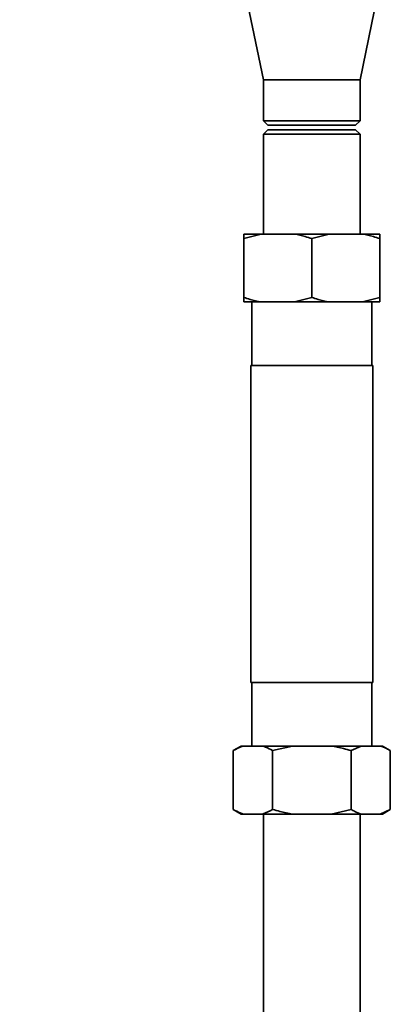
# Paper-space layout 'Blatt2' of a CAD drawing. Units: millimetres. Extents: x 0 to 5940, y 0 to 4200.
# Drawn here: x 1210 to 1291, y 2634 to 2851 of the extents above; entities that cross this region are included whole.
import ezdxf

# ---------------------------------------------------------------- set-up
doc = ezdxf.new("R2010")
doc.units = ezdxf.units.MM
doc.layers.add('1', color=7, linetype='Continuous')
doc.styles.add('SLDTEXTSTYLE0', font='TXT', dxfattribs={"width": 0.605})
doc.dimstyles.new('SLDDIMSTYLE0', dxfattribs={"dimtxt": 35, "dimasz": 25, "dimexe": 0, "dimexo": 0.0625, "dimgap": 8.75, "dimtad": 1, "dimdec": 1, "dimrnd": 1e-09, "dimzin": 4, "dimdsep": 46, "dimtxsty": 'SLDTEXTSTYLE0', "dimsah": 1, "dimcen": 0.09, "dimadec": 0, "dimazin": 1, "dimtfac": 1, "dimtdec": 1, "dimtofl": 0, "dimtmove": 0, "dimatfit": 3, "dimfxl": 1, "dimfrac": 2, "dimtolj": 1, "dimtzin": 12, "dimarcsym": 0})

# ---------------------------------------------------------------- blocks, each defined once
blk = doc.blocks.new('_D_6')
at = {"layer": '1', "ltscale": 10}
for p, q in [((1254, 3538.9), (268, 3538.9)), ((278, 1791.61), (278, 3538.9)), ((843, 1791.61), (268, 1791.61))]:
    blk.add_line(p, q, dxfattribs=at)
for points in [[(278, 3538.9), (274, 3513.9), (282, 3513.9)], [(278, 1791.61), (282, 1816.61), (274, 1816.61)]]:
    blk.add_solid(points, dxfattribs=at)
at = {"layer": '1', "ltscale": 10, "insert": (232.89, 2573.02), "char_height": 35, "attachment_point": 1, "rotation": 90, "style": 'SLDTEXTSTYLE0'}
blk.add_mtext('ca. 1800', dxfattribs=at)

psp = doc.layouts.new('Blatt2')

# ---------------------------------------------------------------- linework, layer by layer
at = {"color": 7, "linetype": 'Continuous', "lineweight": 35, "ltscale": 10}
for p, q in [((1257.15, 2867.61), (1263.35, 2837.61)), ((1284.65, 2837.61), (1290.85, 2867.61)), ((1263.35, 2837.61), (1263.35, 2828.61)), ((1274, 2837.61), (1263.35, 2837.61)), ((1284.65, 2837.61), (1274, 2837.61)), ((1284.65, 2828.61), (1284.65, 2837.61)), ((1263.35, 2828.61), (1264.35, 2827.61)), ((1263.35, 2828.61), (1284.65, 2828.61)), ((1283.65, 2827.61), (1264.35, 2827.61)), ((1283.65, 2827.61), (1284.65, 2828.61)), ((1264.35, 2826.61), (1263.35, 2825.61)), ((1263.35, 2825.61), (1263.35, 2803.61)), ((1274, 2825.61), (1263.35, 2825.61)), ((1274, 2826.61), (1264.35, 2826.61)), ((1283.65, 2826.61), (1274, 2826.61)), ((1284.65, 2825.61), (1274, 2825.61)), ((1284.65, 2825.61), (1283.65, 2826.61)), ((1284.65, 2803.61), (1284.65, 2825.61)), ((1262.83, 2803.61), (1259, 2802.61)), ((1259, 2803.61), (1262.83, 2803.61)), ((1262.83, 2803.61), (1270.18, 2803.61)), ((1270.18, 2803.61), (1277.83, 2803.61)), ((1277.83, 2803.61), (1274, 2802.61)), ((1277.83, 2803.61), (1285.18, 2803.61)), ((1285.18, 2803.61), (1289, 2803.61)), ((1259, 2802.61), (1259, 2789.61)), ((1274, 2802.61), (1274, 2789.61)), ((1289, 2802.61), (1289, 2789.61)), ((1259, 2788.61), (1262.83, 2788.61)), ((1260.78, 2788.61), (1260.78, 2774.61)), ((1262.83, 2788.61), (1270.18, 2788.61)), ((1270.18, 2788.61), (1274, 2789.61)), ((1270.18, 2788.61), (1277.83, 2788.61)), ((1277.83, 2788.61), (1285.18, 2788.61)), ((1285.18, 2788.61), (1289, 2789.61)), ((1285.18, 2788.61), (1289, 2788.61)), ((1287.22, 2774.61), (1287.22, 2788.61)), ((1260.55, 2774.61), (1260.55, 2704.61)), ((1260.55, 2774.61), (1287.45, 2774.61)), ((1287.45, 2704.61), (1287.45, 2774.61)), ((1260.55, 2704.61), (1287.45, 2704.61)), ((1260.78, 2704.61), (1260.78, 2690.61)), ((1287.22, 2690.61), (1287.22, 2704.61)), ((1258.41, 2690.61), (1256.68, 2689.61)), ((1258.89, 2690.61), (1258.41, 2690.61)), ((1263.13, 2690.61), (1258.89, 2690.61)), ((1269.76, 2690.61), (1263.13, 2690.61)), ((1269.76, 2690.61), (1265.34, 2689.61)), ((1278.25, 2690.61), (1269.76, 2690.61)), ((1284.87, 2690.61), (1278.25, 2690.61)), ((1284.87, 2690.61), (1282.66, 2689.61)), ((1289.12, 2690.61), (1284.87, 2690.61)), ((1289.59, 2690.61), (1289.12, 2690.61)), ((1291.32, 2689.61), (1289.59, 2690.61)), ((1256.68, 2676.61), (1256.68, 2689.61)), ((1265.34, 2676.61), (1265.34, 2689.61)), ((1282.66, 2676.61), (1282.66, 2689.61)), ((1291.32, 2676.61), (1291.32, 2689.61)), ((1256.68, 2676.61), (1258.41, 2675.61)), ((1258.89, 2675.61), (1258.41, 2675.61)), ((1263.13, 2675.61), (1258.89, 2675.61)), ((1269.76, 2675.61), (1263.13, 2675.61)), ((1263.35, 2675.61), (1263.35, 2613.61)), ((1278.25, 2675.61), (1269.76, 2675.61)), ((1278.25, 2675.61), (1282.66, 2676.61)), ((1284.87, 2675.61), (1278.25, 2675.61)), ((1284.65, 2613.61), (1284.65, 2675.61)), ((1289.12, 2675.61), (1284.87, 2675.61)), ((1289.12, 2675.61), (1291.32, 2676.61)), ((1289.59, 2675.61), (1289.12, 2675.61)), ((1289.59, 2675.61), (1291.32, 2676.61))]:
    psp.add_line(p, q, dxfattribs=at)
for points, knots in [([(1259, 2802.61), (1259, 2802.88), (1259, 2803.28), (1259, 2803.53), (1259, 2803.61)], [0, 0, 0, 0, 0.689944, 1, 1, 1, 1]), ([(1274, 2802.61), (1273.53, 2802.76), (1272.27, 2803.17), (1270.98, 2803.44), (1270.18, 2803.61)], [0, 0, 0, 0, 0.373893, 1, 1, 1, 1]), ([(1289, 2802.61), (1288.53, 2802.76), (1287.27, 2803.17), (1285.98, 2803.44), (1285.18, 2803.61)], [0, 0, 0, 0, 0.373893, 1, 1, 1, 1]), ([(1289, 2803.61), (1289, 2803.6), (1289, 2803.36), (1289, 2802.97), (1289, 2802.61)], [0, 0, 0, 0, 0.065157, 1, 1, 1, 1]), ([(1259, 2789.61), (1259.47, 2789.46), (1260.73, 2789.05), (1262.02, 2788.78), (1262.83, 2788.61)], [0, 0, 0, 0, 0.373893, 1, 1, 1, 1]), ([(1259, 2788.61), (1259, 2788.63), (1259, 2788.87), (1259, 2789.25), (1259, 2789.61)], [0, 0, 0, 0, 0.065157, 1, 1, 1, 1]), ([(1274, 2789.61), (1274.47, 2789.46), (1275.73, 2789.05), (1277.02, 2788.78), (1277.83, 2788.61)], [0, 0, 0, 0, 0.373893, 1, 1, 1, 1]), ([(1289, 2789.61), (1289, 2789.34), (1289, 2788.94), (1289, 2788.69), (1289, 2788.61)], [0, 0, 0, 0, 0.6899438, 1, 1, 1, 1]), ([(1258.89, 2690.61), (1258.84, 2690.6), (1258.1, 2690.36), (1257.37, 2689.97), (1256.68, 2689.61)], [0, 0, 0, 0, 0.065157, 1, 1, 1, 1]), ([(1265.34, 2689.61), (1264.84, 2689.88), (1264.11, 2690.28), (1263.37, 2690.53), (1263.13, 2690.61)], [0, 0, 0, 0, 0.689944, 1, 1, 1, 1]), ([(1282.66, 2689.61), (1282.12, 2689.76), (1280.66, 2690.17), (1279.18, 2690.44), (1278.25, 2690.61)], [0, 0, 0, 0, 0.373893, 1, 1, 1, 1]), ([(1291.32, 2689.61), (1291.05, 2689.76), (1290.32, 2690.17), (1289.58, 2690.44), (1289.12, 2690.61)], [0, 0, 0, 0, 0.373893, 1, 1, 1, 1]), ([(1256.68, 2676.61), (1257.19, 2676.34), (1257.92, 2675.94), (1258.66, 2675.69), (1258.89, 2675.61)], [0, 0, 0, 0, 0.6899438, 1, 1, 1, 1]), ([(1263.13, 2675.61), (1263.18, 2675.63), (1263.93, 2675.87), (1264.66, 2676.25), (1265.34, 2676.61)], [0, 0, 0, 0, 0.065157, 1, 1, 1, 1]), ([(1265.34, 2676.61), (1265.89, 2676.46), (1267.34, 2676.05), (1268.83, 2675.78), (1269.76, 2675.61)], [0, 0, 0, 0, 0.373893, 1, 1, 1, 1]), ([(1282.66, 2676.61), (1282.94, 2676.46), (1283.66, 2676.05), (1284.41, 2675.78), (1284.87, 2675.61)], [0, 0, 0, 0, 0.373893, 1, 1, 1, 1])]:
    psp.add_open_spline(points, degree=3, knots=knots, dxfattribs=at)

# ---------------------------------------------------------------- dimensions: what is measured, and where the dimension line sits
at = {"layer": '1', "ltscale": 10}
dim = psp.add_linear_dim(base=(278, 3538.9), p1=(853, 1791.61), p2=(1264, 3538.9), angle=90, dimstyle='SLDDIMSTYLE0', dxfattribs=at)
dim.commit()
dim.dimension.update_dxf_attribs({"geometry": '_D_6', "text_midpoint": (278, 2665.26), "dimtype": 160})

doc.saveas('drawing.dxf')
